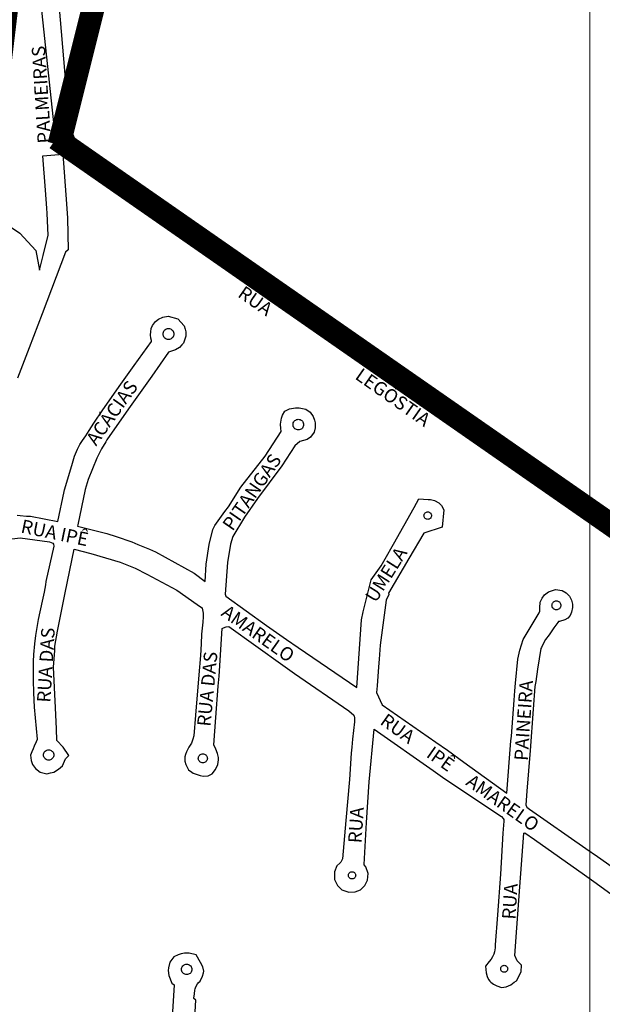
# Model space of a CAD drawing. Units: inches. Extents: x 766697 to 804488, y 7890132 to 7918267.
# Drawn here: x 779212 to 779968, y 7908736 to 7910014 of the extents above; entities that cross this region are included whole.
import ezdxf

# ---------------------------------------------------------------- set-up
doc = ezdxf.new("R2010")
doc.units = ezdxf.units.IN
doc.header["$MEASUREMENT"] = 0
doc.linetypes.add('HIDDEN', pattern=[9.525, 6.35, -3.175])
for name, color, linetype in [('ARTERIAL_PROJETADA', 6, 'HIDDEN'), ('canteiros para mapas', 90, 'Continuous'), ('Grade_Coordenadas_20060828', 251, 'Continuous'), ('MARGINAL_PROJETADA', 33, 'HIDDEN'), ('quadras Reduzidas', 7, 'Continuous'), ('SETORES', 252, 'Continuous'), ('Toponimias de vias AUMENTADAS', 251, 'Continuous')]:
    doc.layers.add(name, color=color, linetype=linetype)
doc.styles.add('60', font='simplex.shx', dxfattribs={"height": 2.8})

msp = doc.modelspace()

# ---------------------------------------------------------------- linework, layer by layer
at = {"layer": 'ARTERIAL_PROJETADA', "linetype": 'HIDDEN', "ltscale": 15, "const_width": 30}
msp.add_lwpolyline([(780098, 7909276.3), (779259, 7909859.8)], dxfattribs=at)
at = {"layer": 'canteiros para mapas'}
for points in [[(779405, 7909613.2), (779406.2, 7909613.1), (779407.4, 7909612.7), (779408.5, 7909612.2), (779409.5, 7909611.5), (779410.4, 7909610.6), (779411.1, 7909609.6), (779411.6, 7909608.5), (779412, 7909607.3), (779412.1, 7909606.1), (779412, 7909604.8), (779411.6, 7909603.6), (779411.1, 7909602.5), (779410.4, 7909601.5), (779409.5, 7909600.6), (779408.5, 7909599.9), (779407.4, 7909599.4), (779406.2, 7909599.1), (779405, 7909599), (779403.7, 7909599.1), (779402.5, 7909599.4), (779401.4, 7909599.9), (779400.4, 7909600.6), (779399.5, 7909601.5), (779398.8, 7909602.5), (779398.3, 7909603.6), (779398, 7909604.8), (779397.9, 7909606.1), (779398, 7909607.3), (779398.3, 7909608.5), (779398.8, 7909609.6), (779399.5, 7909610.6), (779400.4, 7909611.5), (779401.4, 7909612.2), (779402.5, 7909612.7), (779403.7, 7909613.1), (779405, 7909613.2)], [(779573.6, 7909495.4), (779574.8, 7909495.3), (779576, 7909494.9), (779577.1, 7909494.4), (779578.1, 7909493.7), (779578.9, 7909492.9), (779579.6, 7909491.9), (779580.1, 7909490.8), (779580.4, 7909489.7), (779580.5, 7909488.5), (779580.4, 7909487.3), (779580.1, 7909486.1), (779579.6, 7909485), (779578.9, 7909484), (779578.1, 7909483.2), (779577.1, 7909482.5), (779576, 7909482), (779574.8, 7909481.7), (779573.6, 7909481.6), (779572.4, 7909481.7), (779571.3, 7909482), (779570.2, 7909482.5), (779569.2, 7909483.2), (779568.3, 7909484), (779567.6, 7909485), (779567.1, 7909486.1), (779566.8, 7909487.3), (779566.7, 7909488.5), (779566.8, 7909489.7), (779567.1, 7909490.8), (779567.6, 7909491.9), (779568.3, 7909492.9), (779569.2, 7909493.7), (779570.2, 7909494.4), (779571.3, 7909494.9), (779572.4, 7909495.3), (779573.6, 7909495.4)], [(779741.7, 7909365.4), (779740.8, 7909365.5), (779740, 7909365.7), (779739.2, 7909366.1), (779738.5, 7909366.5), (779737.9, 7909367.2), (779737.5, 7909367.9), (779737.1, 7909368.6), (779736.9, 7909369.5), (779736.8, 7909370.3), (779736.9, 7909371.2), (779737.1, 7909372), (779737.5, 7909372.8), (779737.9, 7909373.5), (779738.5, 7909374.1), (779739.2, 7909374.5), (779740, 7909374.9), (779740.8, 7909375.1), (779741.7, 7909375.2), (779742.5, 7909375.1), (779743.4, 7909374.9), (779744.1, 7909374.5), (779744.8, 7909374.1), (779745.5, 7909373.5), (779745.9, 7909372.8), (779746.3, 7909372), (779746.5, 7909371.2), (779746.6, 7909370.3), (779746.5, 7909369.5), (779746.3, 7909368.6), (779745.9, 7909367.9), (779745.5, 7909367.2), (779744.8, 7909366.5), (779744.1, 7909366.1), (779743.4, 7909365.7), (779742.5, 7909365.5), (779741.7, 7909365.4)], [(779908.8, 7909247.9), (779907.8, 7909248), (779906.8, 7909248.3), (779905.9, 7909248.7), (779905.1, 7909249.3), (779904.4, 7909250), (779903.8, 7909250.8), (779903.4, 7909251.8), (779903.1, 7909252.7), (779903, 7909253.7), (779903.1, 7909254.7), (779903.4, 7909255.7), (779903.8, 7909256.6), (779904.4, 7909257.5), (779905.1, 7909258.2), (779905.9, 7909258.8), (779906.8, 7909259.2), (779907.8, 7909259.5), (779908.8, 7909259.5), (779909.8, 7909259.5), (779910.8, 7909259.2), (779911.7, 7909258.8), (779912.6, 7909258.2), (779913.3, 7909257.5), (779913.8, 7909256.6), (779914.3, 7909255.7), (779914.5, 7909254.7), (779914.6, 7909253.7), (779914.5, 7909252.7), (779914.3, 7909251.8), (779913.8, 7909250.8), (779913.3, 7909250), (779912.6, 7909249.3), (779911.7, 7909248.7), (779910.8, 7909248.3), (779909.8, 7909248), (779908.8, 7909247.9)], [(779249.3, 7909052.9), (779248.2, 7909053), (779247, 7909053.3), (779246, 7909053.8), (779245, 7909054.5), (779244.2, 7909055.3), (779243.5, 7909056.3), (779243, 7909057.3), (779242.7, 7909058.4), (779242.6, 7909059.6), (779242.7, 7909060.8), (779243, 7909061.9), (779243.5, 7909063), (779244.2, 7909063.9), (779245, 7909064.7), (779246, 7909065.4), (779247, 7909065.9), (779248.2, 7909066.2), (779249.3, 7909066.3), (779250.5, 7909066.2), (779251.6, 7909065.9), (779252.7, 7909065.4), (779253.6, 7909064.7), (779254.4, 7909063.9), (779255.1, 7909063), (779255.6, 7909061.9), (779255.9, 7909060.8), (779256, 7909059.6), (779255.9, 7909058.4), (779255.6, 7909057.3), (779255.1, 7909056.3), (779254.4, 7909055.3), (779253.6, 7909054.5), (779252.7, 7909053.8), (779251.6, 7909053.3), (779250.5, 7909053), (779249.3, 7909052.9)], [(779449.6, 7909061.2), (779450.6, 7909061.1), (779451.6, 7909060.8), (779452.5, 7909060.4), (779453.4, 7909059.8), (779454.1, 7909059), (779454.7, 7909058.2), (779455.1, 7909057.3), (779455.4, 7909056.3), (779455.5, 7909055.3), (779455.4, 7909054.2), (779455.1, 7909053.2), (779454.7, 7909052.3), (779454.1, 7909051.5), (779453.4, 7909050.7), (779452.5, 7909050.1), (779451.6, 7909049.7), (779450.6, 7909049.4), (779449.6, 7909049.4), (779448.6, 7909049.4), (779447.6, 7909049.7), (779446.6, 7909050.1), (779445.8, 7909050.7), (779445.1, 7909051.5), (779444.5, 7909052.3), (779444, 7909053.2), (779443.8, 7909054.2), (779443.7, 7909055.3), (779443.8, 7909056.3), (779444, 7909057.3), (779444.5, 7909058.2), (779445.1, 7909059), (779445.8, 7909059.8), (779446.6, 7909060.4), (779447.6, 7909060.8), (779448.6, 7909061.1), (779449.6, 7909061.2)], [(779643.4, 7908908), (779644.2, 7908907.9), (779645, 7908907.7), (779645.7, 7908907.4), (779646.4, 7908906.9), (779647, 7908906.3), (779647.4, 7908905.7), (779647.8, 7908904.9), (779648, 7908904.1), (779648.1, 7908903.3), (779648, 7908902.5), (779647.8, 7908901.7), (779647.4, 7908901), (779647, 7908900.3), (779646.4, 7908899.7), (779645.7, 7908899.3), (779645, 7908898.9), (779644.2, 7908898.7), (779643.4, 7908898.6), (779642.6, 7908898.7), (779641.8, 7908898.9), (779641, 7908899.3), (779640.3, 7908899.7), (779639.8, 7908900.3), (779639.3, 7908901), (779638.9, 7908901.7), (779638.7, 7908902.5), (779638.7, 7908903.3), (779638.7, 7908904.1), (779638.9, 7908904.9), (779639.3, 7908905.7), (779639.8, 7908906.3), (779640.3, 7908906.9), (779641, 7908907.4), (779641.8, 7908907.7), (779642.6, 7908907.9), (779643.4, 7908908)], [(779428.6, 7908774.4), (779427.5, 7908774.5), (779426.3, 7908774.8), (779425.2, 7908775.3), (779424.3, 7908776), (779423.4, 7908776.8), (779422.8, 7908777.8), (779422.3, 7908778.9), (779421.9, 7908780), (779421.8, 7908781.2), (779421.9, 7908782.4), (779422.3, 7908783.5), (779422.8, 7908784.6), (779423.4, 7908785.6), (779424.3, 7908786.4), (779425.2, 7908787.1), (779426.3, 7908787.6), (779427.5, 7908787.9), (779428.6, 7908788), (779429.8, 7908787.9), (779431, 7908787.6), (779432, 7908787.1), (779433, 7908786.4), (779433.9, 7908785.6), (779434.5, 7908784.6), (779435, 7908783.5), (779435.3, 7908782.4), (779435.4, 7908781.2), (779435.3, 7908780), (779435, 7908778.9), (779434.5, 7908777.8), (779433.9, 7908776.8), (779433, 7908776), (779432, 7908775.3), (779431, 7908774.8), (779429.8, 7908774.5), (779428.6, 7908774.4)], [(779841, 7908786.5), (779841.8, 7908786.4), (779842.6, 7908786.2), (779843.3, 7908785.8), (779843.9, 7908785.4), (779844.5, 7908784.8), (779844.9, 7908784.2), (779845.2, 7908783.5), (779845.4, 7908782.7), (779845.5, 7908782), (779845.4, 7908781.2), (779845.2, 7908780.4), (779844.9, 7908779.7), (779844.5, 7908779.1), (779843.9, 7908778.5), (779843.3, 7908778.1), (779842.6, 7908777.7), (779841.8, 7908777.5), (779841, 7908777.5), (779840.2, 7908777.5), (779839.5, 7908777.7), (779838.8, 7908778.1), (779838.1, 7908778.5), (779837.6, 7908779.1), (779837.1, 7908779.7), (779836.8, 7908780.4), (779836.6, 7908781.2), (779836.5, 7908782), (779836.6, 7908782.7), (779836.8, 7908783.5), (779837.1, 7908784.2), (779837.6, 7908784.8), (779838.1, 7908785.4), (779838.8, 7908785.8), (779839.5, 7908786.2), (779840.2, 7908786.4), (779841, 7908786.5)]]:
    msp.add_lwpolyline(points, close=True, dxfattribs=at)
at = {"layer": 'Grade_Coordenadas_20060828', "lineweight": 5}
msp.add_lwpolyline([(779952, 7896093.2), (779952, 7915169.3)], dxfattribs=at)
at = {"layer": 'MARGINAL_PROJETADA', "linetype": 'HIDDEN', "ltscale": 15, "const_width": 30, "flags": 128}
msp.add_lwpolyline([(782207.2, 7909033.3), (782191.9, 7909087), (782181, 7909111.2), (782156.7, 7909147), (782140.7, 7909171.9), (782116.9, 7909199.7), (782100.5, 7909227.3), (782087.2, 7909264.1), (782087.2, 7909285.5), (782088.2, 7909324.4), (782091.3, 7909354), (782092.3, 7909372.4), (782081, 7909414.3), (782077, 7909434.8), (782065.7, 7909476.7), (782062.6, 7909505.3), (782067.7, 7909533.9), (782072.9, 7909566.6), (782073.9, 7909621.4), (782068.8, 7909663.3), (782055.5, 7909698), (782045.2, 7909724.6), (782018.6, 7909754.2), (781991, 7909777.7), (781967.5, 7909794.1), (781945, 7909814.5), (781924.5, 7909829.9), (781847.8, 7909863.6), (781832.5, 7909874.8), (781757.8, 7909896.3), (781751.6, 7909897.3), (781698.4, 7909891.2), (781686.2, 7909891.2), (781673.9, 7909891.2), (781637.1, 7909890.2), (781620.7, 7909890.2), (781580.8, 7909882), (781526.6, 7909854.4), (781421.2, 7909829.9), (781359.8, 7909829.9), (781286.7, 7909844.9), (781242.5, 7909866.2), (781203.3, 7909898.9), (781132.9, 7909954.5), (781098.5, 7909990.5), (781049.4, 7910059.1), (781029.8, 7910109.8), (781024.9, 7910139.3), (780976.2, 7910214.6), (780926.5, 7910314), (780892.4, 7910342.8), (780816.5, 7910392.5), (780753.7, 7910421.3), (780656.8, 7910444.8), (780601.8, 7910468.4), (780554.7, 7910476.2), (780491.9, 7910494.5), (780465.7, 7910494.5), (780395, 7910484.1), (780346.7, 7910466.7), (780277.2, 7910463.1), (780245.8, 7910481.4), (780185.6, 7910575.6), (780107, 7910648.8), (780086.1, 7910688.1), (780065.2, 7910732.5), (780059.9, 7910763.9), (780004.1, 7910824.6), (779608.6, 7910584.7), (779326, 7910104.6), (779262.8, 7909851.8)], dxfattribs=at)
at = {"layer": 'quadras Reduzidas'}
for points in [[(779260.1, 7910065.1), (779275.8, 7909877.2), (779290.6, 7909839.9), (780474, 7909032.2)], [(779257.8, 7909864.2), (779237, 7910059.2)], [(779134, 7909789.3), (779211.9, 7909736.9), (779232.6, 7909714.7), (779237.4, 7909689), (779242.4, 7909707.9), (779248.5, 7909734.6), (779247.3, 7909762.4), (779246.9, 7909769.3), (779245.2, 7909792.8), (779245.2, 7909792.8), (779241.8, 7909837.5), (779267.8, 7909839.4), (779257.8, 7909864.2)], [(780118.9, 7909245.2), (779962.5, 7909355.2), (779773.1, 7909487.5), (779351.2, 7909782.3), (779267.8, 7909839.4), (779272.4, 7909775.2), (779273.9, 7909756.6), (779274.7, 7909715.4), (779271.2, 7909712.4), (779241, 7909632.5), (779235.3, 7909617.6), (779223.8, 7909588.1), (779208.9, 7909548.6)], [(779208.3, 7909371), (779212.3, 7909370.4), (779220.5, 7909369.5), (779225.7, 7909369.4), (779261.2, 7909362.7), (779269.6, 7909401.8), (779270.1, 7909404), (779279.3, 7909435.4), (779283, 7909447.6), (779285.6, 7909453.5), (779286.9, 7909456.8), (779290, 7909462.7), (779293.1, 7909467.7), (779297.5, 7909473.7), (779301.9, 7909480.9), (779308.1, 7909490.2), (779319.6, 7909507.8), (779343.2, 7909541), (779360.6, 7909565.4), (779382.7, 7909596.5), (779382.8, 7909597), (779382.7, 7909597.8), (779382.1, 7909600.6), (779381.7, 7909605.1), (779382, 7909608.8), (779382.6, 7909613.1), (779384.3, 7909617.3), (779387.9, 7909622.2), (779392, 7909625.4), (779397.7, 7909628.1), (779404.6, 7909629.2), (779417.2, 7909625.6), (779425.5, 7909616.6), (779426.5, 7909612.6), (779427.4, 7909608.8), (779427.5, 7909603.4), (779424.5, 7909594), (779422.2, 7909592), (779419.1, 7909588.7), (779413.9, 7909585.5), (779405, 7909582.7), (779383.5, 7909551.5), (779352.9, 7909509.1), (779324.9, 7909468.6), (779323.5, 7909466.1), (779318.1, 7909457.1), (779312, 7909444.8), (779300.5, 7909417.3), (779296.9, 7909404.1), (779287.2, 7909358.4), (779287, 7909356.8), (779324.8, 7909347), (779337.1, 7909343.1), (779357.3, 7909336.2), (779365.1, 7909333), (779380.5, 7909326.6), (779388.2, 7909323.3), (779438.2, 7909295.4), (779452.4, 7909284.6), (779453.9, 7909307.5), (779457.9, 7909333), (779462.5, 7909352.5), (779465.1, 7909357.3), (779478, 7909375.7), (779482.7, 7909381.9), (779498.8, 7909407.1), (779530.6, 7909447.5), (779551.5, 7909479.6), (779551.4, 7909480), (779550.9, 7909483.3), (779550.4, 7909489.2), (779551.7, 7909497), (779553, 7909500.8), (779556.2, 7909506), (779562.2, 7909509), (779570.1, 7909510.1), (779574.7, 7909510.3), (779583.4, 7909508.6), (779589, 7909504.6), (779592.8, 7909498.8), (779594.5, 7909494.3), (779595.6, 7909490.6), (779595.6, 7909484.5), (779594.3, 7909478.7), (779589.6, 7909472.2), (779585, 7909469.2), (779575.5, 7909466.4), (779568.9, 7909460.8), (779552.2, 7909435.1), (779520.6, 7909392.4), (779503.6, 7909368.4), (779488.7, 7909343), (779485.6, 7909333.1), (779481.6, 7909309.5), (779478.7, 7909268.3), (779479.5, 7909265.9), (779479.6, 7909265.6), (779532.1, 7909227.8), (779558.3, 7909209.6), (779573.3, 7909199.2), (779649.4, 7909147), (779655.6, 7909235.2), (779657.7, 7909245.2), (779668.3, 7909286.8), (779681.2, 7909305), (779686.2, 7909314.3), (779697.3, 7909333.1), (779723.9, 7909380.9), (779730.1, 7909392), (779742.1, 7909391.4), (779745.1, 7909391.4), (779750.6, 7909390), (779756.1, 7909386.9), (779759.6, 7909383.5), (779762.7, 7909377.9), (779760.3, 7909355.4), (779736.4, 7909347.5), (779717.1, 7909314.8), (779690.6, 7909269.8), (779691, 7909267.9), (779687.5, 7909260.6), (779679.9, 7909202.2), (779678.5, 7909183.9), (779677.9, 7909174), (779675.9, 7909149.4), (779675.1, 7909140.5), (779682.7, 7909124.7), (779752, 7909076.4), (779767.3, 7909065.7), (779788.7, 7909050.3), (779844.2, 7909010), (779849.6, 7909078.1), (779850.3, 7909083.8), (779854.1, 7909130.7), (779854.7, 7909143), (779855.7, 7909152.6), (779858.5, 7909184.1), (779861.3, 7909195.8), (779865.5, 7909209.7), (779886.5, 7909243.9), (779887.2, 7909246.2), (779887.4, 7909250.7), (779887.6, 7909258.1), (779890.1, 7909263), (779893.3, 7909267.6), (779898.6, 7909271.5), (779903.8, 7909273.3), (779907.8, 7909274.5), (779916.4, 7909273.1), (779921.5, 7909270), (779925.6, 7909265.9), (779928.2, 7909260.7), (779929.6, 7909255.3), (779929.6, 7909251.2), (779928.6, 7909244.8), (779926.5, 7909240.5), (779923.6, 7909237.4), (779919.8, 7909235.2), (779912.8, 7909232.8), (779911.6, 7909232.7), (779910.6, 7909231.4), (779905.6, 7909224.5), (779899.6, 7909215.4), (779894.7, 7909209.5), (779891.3, 7909203.1), (779889.4, 7909199.1), (779888.5, 7909197.7), (779884.2, 7909170.8), (779881.9, 7909155.1), (779880.9, 7909148.6), (779878.4, 7909119), (779874.7, 7909065.5), (779870.3, 7909012.4), (779869.3, 7908995), (779869.8, 7908992.7), (779870.4, 7908991.9), (779870.5, 7908991.8), (779873.9, 7908989.3), (779947, 7908938.3), (779962.2, 7908927.7), (780025.4, 7908883)], [(779194.6, 7909339.3), (779212.4, 7909341.5), (779250.4, 7909336.5), (779254.7, 7909334.6), (779255.7, 7909333.2), (779256.2, 7909330.5), (779245.8, 7909285), (779245.2, 7909280.6), (779243.3, 7909271.1), (779241.1, 7909259.1), (779235.9, 7909235.3), (779232.2, 7909214.5), (779231, 7909204), (779229.7, 7909189.9), (779229.3, 7909180.8), (779229, 7909172.4), (779229, 7909156.8), (779229.6, 7909140.3), (779230.6, 7909121.8), (779234.4, 7909080), (779234.4, 7909079.5), (779233, 7909076.8), (779230.3, 7909070.9), (779229.2, 7909067.5), (779227.4, 7909063.7), (779225.6, 7909059.3), (779226.4, 7909052.5), (779228.4, 7909047.2), (779232.2, 7909041.8), (779238.3, 7909037.1), (779247, 7909035.3), (779251.8, 7909036.5), (779255.9, 7909037.4), (779262, 7909041.1), (779267.1, 7909045.4), (779271.2, 7909054.7), (779275.5, 7909058.9), (779268, 7909069.6), (779259.9, 7909078.2), (779259.3, 7909093.6), (779258.1, 7909120.7), (779255.7, 7909173.5), (779257.2, 7909195.1), (779257.5, 7909200.7), (779260.6, 7909220.2), (779270.8, 7909270.2), (779282.3, 7909326.8), (779304.1, 7909321), (779342, 7909310.1), (779361.6, 7909302.1), (779361.6, 7909302.1), (779361.6, 7909302.1), (779376.8, 7909294.5), (779415.6, 7909273.5), (779442.4, 7909254.9), (779448, 7909251), (779448.7, 7909250.5), (779448.8, 7909250.4), (779448.8, 7909250.3), (779449.2, 7909248.2), (779449.8, 7909243.5), (779449.8, 7909238.8), (779449.7, 7909232), (779447.8, 7909216.6), (779447.5, 7909203.8), (779446.7, 7909188.7), (779444.3, 7909163.8), (779440.1, 7909111.2), (779437.8, 7909084.3), (779436.4, 7909080), (779434.9, 7909075.1), (779431.4, 7909069.6), (779428.2, 7909063.5), (779427.1, 7909060), (779426.3, 7909057.1), (779426.4, 7909051.6), (779427.4, 7909047.1), (779431.1, 7909040.2), (779435.4, 7909037.1), (779437, 7909035.9), (779446.2, 7909033.1), (779449.9, 7909032.1), (779456.4, 7909032.7), (779459.8, 7909034.4), (779461.6, 7909035.3), (779465.9, 7909040.6), (779469, 7909047.2), (779470, 7909053.3), (779469.8, 7909056.3), (779468.7, 7909061.3), (779466.3, 7909067), (779463.8, 7909072.8), (779466.6, 7909108.4), (779469.7, 7909148.9), (779471, 7909161.8), (779474.9, 7909223.6), (779476.5, 7909224.6), (779479.8, 7909225.8), (779483.3, 7909226.3), (779553.4, 7909176.1), (779553.4, 7909176.1), (779553.4, 7909176.1), (779568.6, 7909165.4), (779568.6, 7909165.4), (779568.6, 7909165.4), (779568.6, 7909165.4), (779639.4, 7909116.7), (779645.8, 7909111.3), (779646.3, 7909110.3), (779646.7, 7909107.3), (779646.7, 7909102.8), (779644, 7909080.1), (779643, 7909069.7), (779642.4, 7909062), (779640.1, 7909027.6), (779635.5, 7908974.5), (779630.9, 7908924.9), (779628.8, 7908920.6), (779627.5, 7908918.9), (779623.8, 7908915.7), (779620.7, 7908907.7), (779620.4, 7908898), (779624.6, 7908890.1), (779630.3, 7908884.4), (779639.4, 7908881.5), (779647.6, 7908882), (779654.2, 7908884.4), (779660, 7908889.9), (779663.5, 7908896.9), (779664.1, 7908905.8), (779661.3, 7908914.3), (779659, 7908917), (779659, 7908917.5), (779662.1, 7908972.1), (779665.7, 7909024.7), (779671.9, 7909093.2), (779672, 7909093.2), (779748.7, 7909039.2), (779748.7, 7909039.2), (779748.7, 7909039.2), (779764, 7909028.8), (779764, 7909028.8), (779837.3, 7908979.5), (779839.8, 7908977), (779840.3, 7908976), (779840.7, 7908973.6), (779839.2, 7908957.9), (779836.3, 7908904.9), (779832.2, 7908852.1), (779829.4, 7908813.2), (779829.2, 7908809.4), (779828.6, 7908803.9), (779827.7, 7908801.1), (779825.7, 7908797.6), (779824.1, 7908794.3), (779821.3, 7908791.3), (779816.6, 7908785.5), (779817.4, 7908776.7), (779818.7, 7908772), (779820.7, 7908767.9), (779822.4, 7908766), (779823.7, 7908764.4), (779827.1, 7908762.2), (779831.4, 7908759.8), (779837.5, 7908757.9), (779843.5, 7908758.5), (779849.7, 7908761.1), (779853.9, 7908764.4), (779856.8, 7908766.4), (779863.1, 7908778.1), (779863.6, 7908786.8), (779857.8, 7908792.3), (779854.9, 7908799.3), (779857.6, 7908835.3), (779861.4, 7908888.2), (779866.6, 7908958.2), (779867.6, 7908958.6), (779880.2, 7908949.7), (779945.2, 7908904.1), (779960.3, 7908893.3), (779960.3, 7908893.3), (780019.5, 7908850.4)], [(779439.6, 7908725.9), (779440.3, 7908741.4), (779437.8, 7908743.2), (779437.9, 7908743.8), (779438.7, 7908749.3), (779439, 7908754.2), (779439.5, 7908756), (779440.5, 7908758.5), (779442.8, 7908762.6), (779443.5, 7908763.7), (779445.9, 7908765.8), (779449.1, 7908772.2), (779450.4, 7908776.9), (779450.9, 7908779.1), (779449.6, 7908784.5), (779446.4, 7908790.1), (779441, 7908800), (779431.8, 7908802.2), (779425.8, 7908802.2), (779421.5, 7908801.2), (779417.6, 7908800.2), (779411.9, 7908797.3), (779406.9, 7908790.7), (779404.8, 7908783.3), (779404.7, 7908779.7), (779405.2, 7908773.1), (779409.4, 7908763.5), (779412.5, 7908761.2), (779410, 7908725.9)]]:
    msp.add_lwpolyline(points, dxfattribs=at)
at = {"layer": 'SETORES', "ltscale": 5, "const_width": 118.5, "flags": 128}
msp.add_lwpolyline([(778363.6, 7910556.6), (779143.9, 7909977), (779178.8, 7910269.2)], dxfattribs=at)

# ---------------------------------------------------------------- texts
at = {"layer": 'Toponimias de vias AUMENTADAS', "ltscale": 0.05, "style": '60'}
for s, rotation, p in [('  PALMEIRAS', 93.6281, (779253.3, 7909843.4)), ('RUA                          LEGÓSTIA', 325.0084, (779493.7, 7909655.4)), (' ACÁCIAS', 54.5684, (779307.9, 7909455.5)), (' PITANGAS', 55.4233, (779485.2, 7909344.8)), ('RUA IPÊ  ', 348.245, (779212.2, 7909348.5)), ('  UMELA', 57.6567, (779668.4, 7909247.2)), (' AMARELO', 324.7208, (779467.8, 7909244.4)), ('RUA DAS  ', 86.5113, (779251.5, 7909127.2)), ('RUA DAS  ', 84.4895, (779459.4, 7909095.9)), ('  PAINEIRA', 86.1458, (779870.8, 7909040.9)), ('RUA     IPÊ     AMARELO', 324.7208, (779678.5, 7909100.4)), ('RUA   ', 86.1458, (779655.6, 7908944.6)), ('RUA ', 86.1458, (779855.5, 7908845.5))]:
    msp.add_text(s, height=17.5, rotation=rotation, dxfattribs=at).set_placement(p)

doc.saveas('drawing.dxf')
